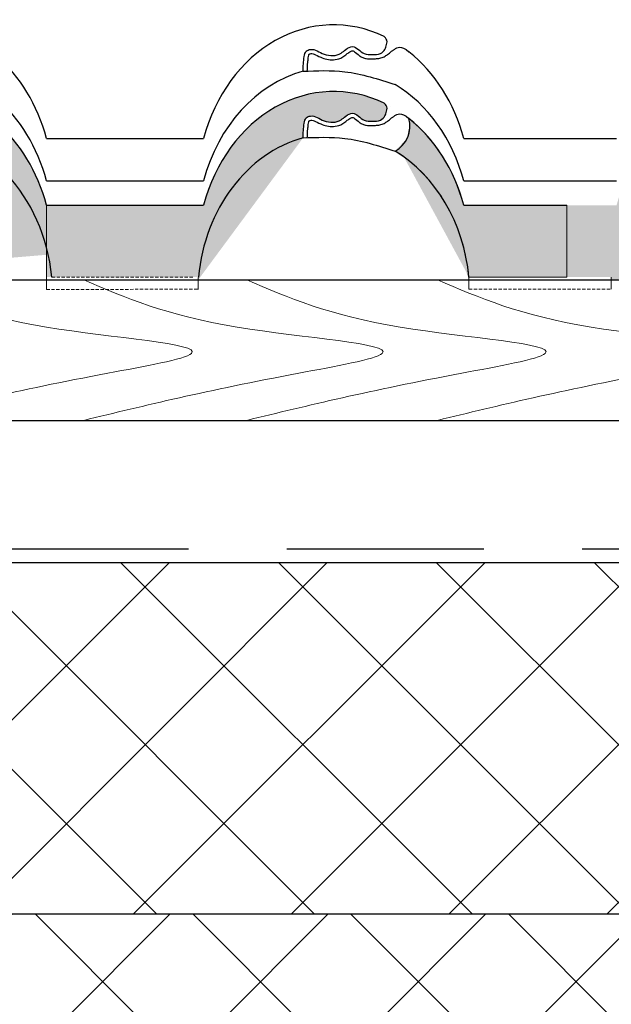
# Model space of a CAD drawing. Units: millimetres. Extents: x -118349 to 2287464, y -184995 to 377041.
# Drawn here: x -9903 to -9813, y 349072 to 349222 of the extents above; entities that cross this region are included whole.
import ezdxf
from ezdxf import colors
from ezdxf.entities.mleader import LeaderData, LeaderLine
from ezdxf.math import Vec2, Vec3

# ---------------------------------------------------------------- set-up
doc = ezdxf.new("R2010")
doc.units = ezdxf.units.MM
doc.linetypes.add('GESTRICHELTX2', pattern=[1.5, 1, -0.5])
doc.linetypes.add('HIDDEN', pattern=[0.375, 0.25, -0.125])
for name, color, linetype, lineweight in [('0.30', 7, 'Continuous', 30), ('вспомогательные линии', 161, 'Continuous', 13), ('Основные линии', 7, 'Continuous', 30), ('Стены', 14, 'Continuous', 30), ('Штрих', 151, 'Continuous', 9), ('Штриховка', 161, 'Continuous', 9)]:
    doc.layers.add(name, color=color, linetype=linetype, lineweight=lineweight)
doc.layers.add('LAYER1', color=7, linetype='Continuous')
doc.layers.add('Вспомогат. линии', color=7, linetype='Continuous', lineweight=13, true_color=0x00c7c7)
doc.styles.add('стиль1', font='times.ttf')

msp = doc.modelspace()

# ---------------------------------------------------------------- hatches: boundary and pattern name
at = {"layer": 'Штрих'}
h = msp.add_hatch(color=0, dxfattribs=at)
edge = h.paths.add_edge_path()
edge.add_ellipse((-9919.16834, 349186.72279), major_axis=(0, 24.72897), ratio=0.839884564, start_angle=287.4204449, end_angle=432.5795551)
edge.add_line((-9938.9852, 349194.12618), (-9962.29831, 349194.12618))
edge.add_ellipse((-9982.11614, 349186.72549), major_axis=(0, 24.72897), ratio=0.839895567, start_angle=287.4138757, end_angle=326.4772122)
edge.add_arc((-9974.8035, 349206.17652), 4.31789, -61.7629985, 15.6485006, ccw=False)
edge.add_ellipse((-9982.11614, 349180.29426), major_axis=(0, 24.72897), ratio=0.839895567, start_angle=276.7060756, end_angle=333.2281184, ccw=False)
edge.add_line((-9961.48848, 349183.18202), (-9939.79546, 349183.18202))
edge.add_ellipse((-9919.16834, 349180.29156), major_axis=(0, 24.72897), ratio=0.839884564, start_angle=-72.5795551, end_angle=83.2876131, ccw=False)
edge.add_line((-9899.35149, 349187.69495), (-9899.35149, 349194.12618))
h = msp.add_hatch(color=0, dxfattribs=at)
edge = h.paths.add_edge_path()
edge.add_ellipse((-9855.57132, 349180.29426), major_axis=(0, 24.72897), ratio=0.839895567, start_angle=12.9690523, end_angle=83.2939244, ccw=False)
edge.add_spline(control_points=[(-9860.23256, 349204.39243), (-9860.20415, 349205.12221), (-9860.16508, 349206.12548), (-9859.91125, 349207.48379), (-9858.57618, 349207.97638), (-9857.042, 349206.65227), (-9854.78262, 349206.68941), (-9853.72088, 349207.77791), (-9852.33661, 349208.54701), (-9851.24547, 349206.88467), (-9849.67484, 349206.92568), (-9848.80391, 349206.94068), (-9848.41497, 349207.07048)], knot_values=[0, 0, 0, 0, 0.699914437, 0.962221691, 1.183097711, 1.870808009, 2.679300695, 2.966366849, 3.307911753, 3.961509966, 4.345320664, 4.738199323, 4.738199323, 4.738199323, 4.738199323], degree=3, periodic=0)
edge.add_spline(control_points=[(-9848.41497, 349207.07048), (-9848.15311, 349207.26627), (-9847.6761, 349207.62294), (-9847.57021, 349208.35385), (-9847.29975, 349209.05186), (-9847.63467, 349209.43189), (-9847.85899, 349209.68642)], knot_values=[0, 0, 0, 0, 0.130809967, 0.238288286, 0.301071738, 0.428411126, 0.428411126, 0.428411126, 0.428411126], degree=3, periodic=0)
edge.add_ellipse((-9855.57132, 349186.72549), major_axis=(0, 24.72897), ratio=0.839895567, start_angle=338.2026499, end_angle=432.5861243)
edge.add_line((-9875.38915, 349194.12618), (-9899.35149, 349194.12618))
edge.add_line((-9899.35149, 349194.12618), (-9899.35149, 349183.18202))
edge.add_line((-9899.35149, 349183.18202), (-9876.19897, 349183.18202))
h = msp.add_hatch(color=0, dxfattribs=at)
edge = h.paths.add_edge_path()
edge.add_ellipse((-9792.62352, 349186.72279), major_axis=(0, 24.72897), ratio=0.839884564, start_angle=287.4204449, end_angle=432.5795551)
edge.add_line((-9812.44038, 349194.12618), (-9835.75348, 349194.12618))
edge.add_ellipse((-9855.57132, 349186.72549), major_axis=(0, 24.72897), ratio=0.839895567, start_angle=287.4138757, end_angle=326.4772122)
edge.add_arc((-9848.25868, 349206.17652), 4.31789, -61.7629985, 15.6485006, ccw=False)
edge.add_ellipse((-9855.57132, 349180.29426), major_axis=(0, 24.72897), ratio=0.839895567, start_angle=276.7060756, end_angle=333.2281184, ccw=False)
edge.add_line((-9834.94366, 349183.18202), (-9813.25064, 349183.18202))
edge.add_ellipse((-9792.62352, 349180.29156), major_axis=(0, 24.72897), ratio=0.839884564, start_angle=-72.5795551, end_angle=83.2876131, ccw=False)
edge.add_line((-9772.80666, 349187.69495), (-9772.80666, 349194.12618))
h = msp.add_hatch(color=0, dxfattribs=at)
edge = h.paths.add_edge_path()
edge.add_line((-9795.02381, 349204.84923), (-9795.02381, 349211.28473))
edge.add_line((-9795.02381, 349211.28473), (-9795.08427, 349211.27758))
edge.add_line((-9795.08427, 349211.27758), (-9795.89852, 349211.14239))
edge.add_line((-9795.89852, 349211.14239), (-9796.70764, 349210.96894))
edge.add_line((-9796.70764, 349210.96894), (-9797.51036, 349210.7575))
edge.add_line((-9797.51036, 349210.7575), (-9798.30542, 349210.50841))
edge.add_line((-9798.30542, 349210.50841), (-9799.09158, 349210.22204))
edge.add_line((-9799.09158, 349210.22204), (-9799.8676, 349209.89885))
edge.add_line((-9799.8676, 349209.89885), (-9800.63228, 349209.53935))
edge.add_line((-9800.63228, 349209.53935), (-9801.3844, 349209.1441))
edge.add_line((-9801.3844, 349209.1441), (-9802.1228, 349208.71372))
edge.add_line((-9802.1228, 349208.71372), (-9802.84631, 349208.24888))
edge.add_line((-9802.84631, 349208.24888), (-9803.55381, 349207.75032))
edge.add_line((-9803.55381, 349207.75032), (-9804.24418, 349207.2188))
edge.add_line((-9804.24418, 349207.2188), (-9804.91634, 349206.65518))
edge.add_line((-9804.91634, 349206.65518), (-9805.56925, 349206.06032))
edge.add_line((-9805.56925, 349206.06032), (-9806.20186, 349205.43516))
edge.add_line((-9806.20186, 349205.43516), (-9806.81321, 349204.78069))
edge.add_line((-9806.81321, 349204.78069), (-9807.40232, 349204.09792))
edge.add_line((-9807.40232, 349204.09792), (-9807.96827, 349203.38792))
edge.add_line((-9807.96827, 349203.38792), (-9808.51018, 349202.65182))
edge.add_line((-9808.51018, 349202.65182), (-9809.0272, 349201.89075))
edge.add_line((-9809.0272, 349201.89075), (-9809.51852, 349201.10592))
edge.add_line((-9809.51852, 349201.10592), (-9809.98336, 349200.29856))
edge.add_line((-9809.98336, 349200.29856), (-9810.42101, 349199.46992))
edge.add_line((-9810.42101, 349199.46992), (-9810.83077, 349198.62131))
edge.add_line((-9810.83077, 349198.62131), (-9811.212, 349197.75405))
edge.add_line((-9811.212, 349197.75405), (-9811.5641, 349196.86952))
edge.add_line((-9811.5641, 349196.86952), (-9811.88653, 349195.96908))
edge.add_line((-9811.88653, 349195.96908), (-9812.17878, 349195.05416))
edge.add_line((-9812.17878, 349195.05416), (-9812.44038, 349194.12618))
edge.add_line((-9812.44038, 349194.12618), (-9835.75348, 349194.12618))
edge.add_line((-9835.75348, 349194.12618), (-9835.82082, 349194.37711))
edge.add_line((-9835.82082, 349194.37711), (-9835.8904, 349194.62718))
edge.add_line((-9835.8904, 349194.62718), (-9835.96222, 349194.87635))
edge.add_line((-9835.96222, 349194.87635), (-9836.03626, 349195.1246))
edge.add_line((-9836.03626, 349195.1246), (-9836.11251, 349195.37189))
edge.add_line((-9836.11251, 349195.37189), (-9836.19098, 349195.6182))
edge.add_line((-9836.19098, 349195.6182), (-9836.27164, 349195.86351))
edge.add_line((-9836.27164, 349195.86351), (-9836.3545, 349196.10777))
edge.add_line((-9836.3545, 349196.10777), (-9836.43953, 349196.35097))
edge.add_line((-9836.43953, 349196.35097), (-9836.52674, 349196.59308))
edge.add_line((-9836.52674, 349196.59308), (-9836.61611, 349196.83407))
edge.add_line((-9836.61611, 349196.83407), (-9836.70762, 349197.07391))
edge.add_line((-9836.70762, 349197.07391), (-9836.80128, 349197.31258))
edge.add_line((-9836.80128, 349197.31258), (-9836.89707, 349197.55005))
edge.add_line((-9836.89707, 349197.55005), (-9836.99498, 349197.78628))
edge.add_line((-9836.99498, 349197.78628), (-9837.095, 349198.02126))
edge.add_line((-9837.095, 349198.02126), (-9837.19711, 349198.25497))
edge.add_line((-9837.19711, 349198.25497), (-9837.30131, 349198.48736))
edge.add_line((-9837.30131, 349198.48736), (-9837.40758, 349198.71841))
edge.add_line((-9837.40758, 349198.71841), (-9837.51591, 349198.94811))
edge.add_line((-9837.51591, 349198.94811), (-9837.62629, 349199.17642))
edge.add_line((-9837.62629, 349199.17642), (-9837.73871, 349199.40332))
edge.add_line((-9837.73871, 349199.40332), (-9837.85315, 349199.62877))
edge.add_line((-9837.85315, 349199.62877), (-9837.96961, 349199.85277))
edge.add_line((-9837.96961, 349199.85277), (-9838.08806, 349200.07527))
edge.add_line((-9838.08806, 349200.07527), (-9838.20849, 349200.29626))
edge.add_line((-9838.20849, 349200.29626), (-9838.3309, 349200.51571))
edge.add_line((-9838.3309, 349200.51571), (-9838.45526, 349200.73359))
edge.add_line((-9838.45526, 349200.73359), (-9838.58156, 349200.94988))
edge.add_line((-9838.58156, 349200.94988), (-9838.70979, 349201.16456))
edge.add_line((-9838.70979, 349201.16456), (-9838.83994, 349201.3776))
edge.add_line((-9838.83994, 349201.3776), (-9838.97198, 349201.58898))
edge.add_line((-9838.97198, 349201.58898), (-9839.10591, 349201.79867))
edge.add_line((-9839.10591, 349201.79867), (-9839.2417, 349202.00665))
edge.add_line((-9839.2417, 349202.00665), (-9839.37935, 349202.2129))
edge.add_line((-9839.37935, 349202.2129), (-9839.51884, 349202.41739))
edge.add_line((-9839.51884, 349202.41739), (-9839.66015, 349202.6201))
edge.add_line((-9839.66015, 349202.6201), (-9839.80326, 349202.821))
edge.add_line((-9839.80326, 349202.821), (-9839.94817, 349203.02008))
edge.add_line((-9839.94817, 349203.02008), (-9840.09484, 349203.21731))
edge.add_line((-9840.09484, 349203.21731), (-9840.24327, 349203.41267))
edge.add_line((-9840.24327, 349203.41267), (-9840.39345, 349203.60613))
edge.add_line((-9840.39345, 349203.60613), (-9840.54534, 349203.79768))
edge.add_line((-9840.54534, 349203.79768), (-9840.69894, 349203.98729))
edge.add_line((-9840.69894, 349203.98729), (-9840.85423, 349204.17494))
edge.add_line((-9840.85423, 349204.17494), (-9841.01119, 349204.36061))
edge.add_line((-9841.01119, 349204.36061), (-9841.1698, 349204.54428))
edge.add_line((-9841.1698, 349204.54428), (-9841.33004, 349204.72593))
edge.add_line((-9841.33004, 349204.72593), (-9841.4919, 349204.90554))
edge.add_line((-9841.4919, 349204.90554), (-9841.65536, 349205.08308))
edge.add_line((-9841.65536, 349205.08308), (-9841.8204, 349205.25854))
edge.add_line((-9841.8204, 349205.25854), (-9841.98699, 349205.43189))
edge.add_line((-9841.98699, 349205.43189), (-9842.15513, 349205.60313))
edge.add_line((-9842.15513, 349205.60313), (-9842.3248, 349205.77222))
edge.add_line((-9842.3248, 349205.77222), (-9842.49596, 349205.93915))
edge.add_line((-9842.49596, 349205.93915), (-9842.66861, 349206.1039))
edge.add_line((-9842.66861, 349206.1039), (-9842.84272, 349206.26645))
edge.add_line((-9842.84272, 349206.26645), (-9843.01828, 349206.42678))
edge.add_line((-9843.01828, 349206.42678), (-9843.19526, 349206.58487))
edge.add_line((-9843.19526, 349206.58487), (-9843.37365, 349206.74072))
edge.add_line((-9843.37365, 349206.74072), (-9843.55342, 349206.89429))
edge.add_line((-9843.55342, 349206.89429), (-9843.73456, 349207.04557))
edge.add_line((-9843.73456, 349207.04557), (-9843.91703, 349207.19455))
edge.add_line((-9843.91703, 349207.19455), (-9844.10083, 349207.3412))
edge.add_arc((-9848.25868, 349206.17652), 4.31789, -61.7629985, 15.6485006, ccw=False)
edge.add_line((-9846.2158, 349202.37246), (-9845.9311, 349202.19815))
edge.add_line((-9845.9311, 349202.19815), (-9845.64868, 349202.01864))
edge.add_line((-9845.64868, 349202.01864), (-9845.36862, 349201.83396))
edge.add_line((-9845.36862, 349201.83396), (-9845.09099, 349201.64417))
edge.add_line((-9845.09099, 349201.64417), (-9844.81585, 349201.4493))
edge.add_line((-9844.81585, 349201.4493), (-9844.54326, 349201.24941))
edge.add_line((-9844.54326, 349201.24941), (-9844.27329, 349201.04454))
edge.add_line((-9844.27329, 349201.04454), (-9844.00601, 349200.83473))
edge.add_line((-9844.00601, 349200.83473), (-9843.74147, 349200.62005))
edge.add_line((-9843.74147, 349200.62005), (-9843.47975, 349200.40054))
edge.add_line((-9843.47975, 349200.40054), (-9843.2209, 349200.17625))
edge.add_line((-9843.2209, 349200.17625), (-9842.96498, 349199.94724))
edge.add_line((-9842.96498, 349199.94724), (-9842.71206, 349199.71356))
edge.add_line((-9842.71206, 349199.71356), (-9842.46219, 349199.47527))
edge.add_line((-9842.46219, 349199.47527), (-9842.21544, 349199.23242))
edge.add_line((-9842.21544, 349199.23242), (-9841.97186, 349198.98507))
edge.add_line((-9841.97186, 349198.98507), (-9841.73151, 349198.73327))
edge.add_line((-9841.73151, 349198.73327), (-9841.49445, 349198.4771))
edge.add_line((-9841.49445, 349198.4771), (-9841.26073, 349198.21661))
edge.add_line((-9841.26073, 349198.21661), (-9841.03041, 349197.95186))
edge.add_line((-9841.03041, 349197.95186), (-9840.80355, 349197.68291))
edge.add_line((-9840.80355, 349197.68291), (-9840.5802, 349197.40984))
edge.add_line((-9840.5802, 349197.40984), (-9840.36041, 349197.13269))
edge.add_line((-9840.36041, 349197.13269), (-9840.14423, 349196.85155))
edge.add_line((-9840.14423, 349196.85155), (-9839.93172, 349196.56647))
edge.add_line((-9839.93172, 349196.56647), (-9839.72292, 349196.27753))
edge.add_line((-9839.72292, 349196.27753), (-9839.51789, 349195.98479))
edge.add_line((-9839.51789, 349195.98479), (-9839.31668, 349195.68832))
edge.add_line((-9839.31668, 349195.68832), (-9839.11932, 349195.38819))
edge.add_line((-9839.11932, 349195.38819), (-9838.92587, 349195.08448))
edge.add_line((-9838.92587, 349195.08448), (-9838.73638, 349194.77725))
edge.add_line((-9838.73638, 349194.77725), (-9838.55089, 349194.46658))
edge.add_line((-9838.55089, 349194.46658), (-9838.36944, 349194.15255))
edge.add_line((-9838.36944, 349194.15255), (-9838.19208, 349193.83522))
edge.add_line((-9838.19208, 349193.83522), (-9838.01885, 349193.51468))
edge.add_line((-9838.01885, 349193.51468), (-9837.84979, 349193.19099))
edge.add_line((-9837.84979, 349193.19099), (-9837.68494, 349192.86424))
edge.add_line((-9837.68494, 349192.86424), (-9837.52434, 349192.53451))
edge.add_line((-9837.52434, 349192.53451), (-9837.36802, 349192.20186))
edge.add_line((-9837.36802, 349192.20186), (-9837.21603, 349191.86639))
edge.add_line((-9837.21603, 349191.86639), (-9837.06841, 349191.52817))
edge.add_line((-9837.06841, 349191.52817), (-9836.92517, 349191.18727))
edge.add_line((-9836.92517, 349191.18727), (-9836.78637, 349190.8438))
edge.add_line((-9836.78637, 349190.8438), (-9836.65203, 349190.49781))
edge.add_line((-9836.65203, 349190.49781), (-9836.52219, 349190.1494))
edge.add_line((-9836.52219, 349190.1494), (-9836.39687, 349189.79865))
edge.add_line((-9836.39687, 349189.79865), (-9836.27611, 349189.44564))
edge.add_line((-9836.27611, 349189.44564), (-9836.15993, 349189.09045))
edge.add_line((-9836.15993, 349189.09045), (-9836.04836, 349188.73318))
edge.add_line((-9836.04836, 349188.73318), (-9835.94144, 349188.3739))
edge.add_line((-9835.94144, 349188.3739), (-9835.83917, 349188.0127))
edge.add_line((-9835.83917, 349188.0127), (-9835.7416, 349187.64967))
edge.add_line((-9835.7416, 349187.64967), (-9835.64873, 349187.28489))
edge.add_line((-9835.64873, 349187.28489), (-9835.5606, 349186.91845))
edge.add_line((-9835.5606, 349186.91845), (-9835.47722, 349186.55043))
edge.add_line((-9835.47722, 349186.55043), (-9835.39862, 349186.18093))
edge.add_line((-9835.39862, 349186.18093), (-9835.32481, 349185.81003))
edge.add_line((-9835.32481, 349185.81003), (-9835.25581, 349185.43782))
edge.add_line((-9835.25581, 349185.43782), (-9835.19164, 349185.06439))
edge.add_line((-9835.19164, 349185.06439), (-9835.13231, 349184.68983))
edge.add_line((-9835.13231, 349184.68983), (-9835.07783, 349184.31422))
edge.add_line((-9835.07783, 349184.31422), (-9835.02822, 349183.93765))
edge.add_line((-9835.02822, 349183.93765), (-9834.9835, 349183.56022))
edge.add_line((-9834.9835, 349183.56022), (-9834.94366, 349183.18202))
edge.add_line((-9834.94366, 349183.18202), (-9813.25064, 349183.18202))
edge.add_line((-9813.25064, 349183.18202), (-9813.12885, 349184.22302))
edge.add_line((-9813.12885, 349184.22302), (-9812.97002, 349185.25692))
edge.add_line((-9812.97002, 349185.25692), (-9812.77443, 349186.28185))
edge.add_line((-9812.77443, 349186.28185), (-9812.54243, 349187.29596))
edge.add_line((-9812.54243, 349187.29596), (-9812.27446, 349188.29742))
edge.add_line((-9812.27446, 349188.29742), (-9811.97098, 349189.28441))
edge.add_line((-9811.97098, 349189.28441), (-9811.63256, 349190.25516))
edge.add_line((-9811.63256, 349190.25516), (-9811.25979, 349191.20791))
edge.add_line((-9811.25979, 349191.20791), (-9810.85336, 349192.14094))
edge.add_line((-9810.85336, 349192.14094), (-9810.41399, 349193.05256))
edge.add_line((-9810.41399, 349193.05256), (-9809.94249, 349193.94113))
edge.add_line((-9809.94249, 349193.94113), (-9809.4397, 349194.80504))
edge.add_line((-9809.4397, 349194.80504), (-9808.90653, 349195.64274))
edge.add_line((-9808.90653, 349195.64274), (-9808.34395, 349196.4527))
edge.add_line((-9808.34395, 349196.4527), (-9807.75296, 349197.23347))
edge.add_line((-9807.75296, 349197.23347), (-9807.13465, 349197.98363))
edge.add_line((-9807.13465, 349197.98363), (-9806.49012, 349198.70183))
edge.add_line((-9806.49012, 349198.70183), (-9805.82054, 349199.38677))
edge.add_line((-9805.82054, 349199.38677), (-9805.12712, 349200.03721))
edge.add_line((-9805.12712, 349200.03721), (-9804.41111, 349200.65199))
edge.add_line((-9804.41111, 349200.65199), (-9803.67381, 349201.22998))
edge.add_line((-9803.67381, 349201.22998), (-9802.91655, 349201.77015))
edge.add_line((-9802.91655, 349201.77015), (-9802.14069, 349202.27152))
edge.add_line((-9802.14069, 349202.27152), (-9801.34764, 349202.73318))
edge.add_line((-9801.34764, 349202.73318), (-9800.53883, 349203.1543))
edge.add_line((-9800.53883, 349203.1543), (-9799.71572, 349203.53412))
edge.add_line((-9799.71572, 349203.53412), (-9798.8798, 349203.87195))
edge.add_line((-9798.8798, 349203.87195), (-9798.03257, 349204.16718))
edge.add_line((-9798.03257, 349204.16718), (-9797.17558, 349204.41929))
edge.add_line((-9797.17558, 349204.41929), (-9796.31036, 349204.6278))
edge.add_line((-9796.31036, 349204.6278), (-9795.43848, 349204.79235))
edge.add_line((-9795.43848, 349204.79235), (-9795.02381, 349204.84923))
h = msp.add_hatch(color=0, dxfattribs=at)
edge = h.paths.add_edge_path()
edge.add_line((-9835.75348, 349194.12618), (-9837.17521, 349198.20536))
edge.add_line((-9837.17521, 349198.20536), (-9838.06055, 349200.02406))
edge.add_line((-9838.06055, 349200.02406), (-9838.86187, 349201.41305))
edge.add_line((-9838.86187, 349201.41305), (-9839.68418, 349202.65414))
edge.add_line((-9839.68418, 349202.65414), (-9840.85472, 349204.17553))
edge.add_line((-9840.85472, 349204.17553), (-9841.6629, 349205.09118))
edge.add_line((-9841.6629, 349205.09118), (-9842.5306, 349205.97249))
edge.add_line((-9842.5306, 349205.97249), (-9843.44461, 349206.80175))
edge.add_line((-9843.44461, 349206.80175), (-9844.10083, 349207.3412))
edge.add_arc((-9848.25868, 349206.17652), 4.31789, -61.7629985, 15.6485005, ccw=False)
edge.add_ellipse((-9855.57132, 349180.29426), major_axis=(0, 24.72897), ratio=0.839895567, start_angle=328.9294173, end_angle=333.2281184, ccw=False)
edge.add_ellipse((-9855.57132, 349180.29426), major_axis=(0, 24.72897), ratio=0.839895567, start_angle=324.4911989, end_angle=328.9294173, ccw=False)
edge.add_ellipse((-9855.57132, 349180.29426), major_axis=(0, 24.72897), ratio=0.839895567, start_angle=321.8134304, end_angle=324.4911989, ccw=False)
edge.add_ellipse((-9855.57132, 349180.29426), major_axis=(0, 24.72897), ratio=0.839895567, start_angle=318.6876149, end_angle=321.8134304, ccw=False)
edge.add_ellipse((-9855.57132, 349180.29426), major_axis=(0, 24.72897), ratio=0.839895567, start_angle=315.9382335, end_angle=318.6876149, ccw=False)
edge.add_ellipse((-9855.57132, 349180.29426), major_axis=(0, 24.72897), ratio=0.839895567, start_angle=312.6147749, end_angle=315.9382335, ccw=False)
edge.add_ellipse((-9855.57132, 349180.29426), major_axis=(0, 24.72897), ratio=0.839895567, start_angle=307.7429668, end_angle=312.6147749, ccw=False)
edge.add_ellipse((-9855.57132, 349180.29426), major_axis=(0, 24.72897), ratio=0.839895567, start_angle=303.9772671, end_angle=307.7429668, ccw=False)
edge.add_ellipse((-9855.57132, 349180.29426), major_axis=(0, 24.72897), ratio=0.839895567, start_angle=298.6166713, end_angle=303.9772671, ccw=False)
edge.add_ellipse((-9855.57132, 349180.29426), major_axis=(0, 24.72897), ratio=0.839895567, start_angle=292.8581603, end_angle=298.6166713, ccw=False)
edge.add_ellipse((-9855.57132, 349180.29426), major_axis=(0, 24.72897), ratio=0.839895567, start_angle=285.1362465, end_angle=292.8581603, ccw=False)
edge.add_ellipse((-9855.57132, 349180.29426), major_axis=(0, 24.72897), ratio=0.839895567, start_angle=279.3507257, end_angle=285.1362465, ccw=False)
edge.add_ellipse((-9855.57132, 349180.29426), major_axis=(0, 24.72897), ratio=0.839895567, start_angle=276.7060756, end_angle=279.3507257, ccw=False)
edge.add_line((-9834.94366, 349183.18202), (-9820.03502, 349183.14972))
edge.add_line((-9820.03502, 349183.14972), (-9820.03502, 349194.12618))
edge.add_line((-9820.03502, 349194.12618), (-9835.75348, 349194.12618))
at = {"layer": 'Штриховка', "linetype": 'Continuous', "lineweight": 9, "ltscale": 200, "true_color": 0xa8a800}
h = msp.add_hatch(dxfattribs=at)
h.set_pattern_fill('ANSI37', color=54, scale=5.357143, style=0)
h.set_pattern_definition([(45, (-124454.763, 351252.75), (-12.0271287, 12.0271287), []), (135, (-124454.763, 351252.75), (-12.0271287, -12.0271287), [])])
h.paths.add_polyline_path([(-10126.40815, 349103.99122), (-10125.15944, 349121.08247), (-10138.37116, 349121.08247), (-10138.37116, 349139.7055), (-10032.37271, 349139.7055), (-10032.37271, 349086.13408), (-10141.31823, 349086.13408), (-10142.56694, 349103.99122)])
h.paths.add_polyline_path([(-10138.43141, 349121.84836), (-10125.24447, 349122.54245), (-10125.24447, 349104.68531), (-10141.94259, 349103.99122), (-10141.94259, 349086.13408), (-10267.7145, 349086.13408), (-10267.7145, 349139.7055), (-10138.43141, 349139.7055)])
h.paths.add_polyline_path([(-9822.04213, 349086.13408), (-9822.04213, 349139.7055), (-10032.37271, 349139.7055), (-10032.37271, 349086.13408)])
h.paths.add_polyline_path([(-9822.04213, 349139.7055), (-9822.04213, 349086.13408), (-9721.70721, 349086.13408), (-9721.70721, 349103.99122), (-9703.85007, 349103.99122), (-9703.85007, 349121.84836), (-9721.70721, 349121.84836), (-9721.70721, 349139.7055), (-9741.87683, 349139.7055)])
h.paths.add_polyline_path([(-9718.13578, 349139.7055), (-9718.13578, 349125.41979), (-9700.27864, 349125.41979), (-9700.27864, 349100.41979), (-9718.13578, 349100.41979), (-9718.13578, 349086.13408), (-9611.71154, 349086.13408), (-9611.71154, 349139.7055)])
h.paths.add_polyline_path([(-9376.36975, 349086.13408), (-9511.10337, 349086.13408), (-9511.0271, 349103.99122), (-9493.01741, 349103.99122), (-9493.09368, 349121.77733), (-9510.95083, 349121.81285), (-9510.95083, 349139.74102), (-9376.36975, 349139.7055), (-9376.36975, 349119.30449), (-9354.15313, 349112.38168), (-9395.70282, 349109.86986), (-9376.36975, 349103.78905)])
h.paths.add_polyline_path([(-9611.71154, 349139.7055), (-9510.95083, 349139.7055), (-9510.95083, 349121.84836), (-9493.09368, 349121.84836), (-9493.09368, 349103.99122), (-9510.95083, 349103.99122), (-9510.95083, 349086.13408), (-9611.71154, 349086.13408)])
h.paths.add_polyline_path([(-9721.70721, 349086.13408), (-9721.70721, 349103.99122), (-9703.85007, 349103.99122), (-9703.85007, 349121.84836), (-9721.70721, 349121.84836), (-9721.70721, 349139.7055), (-9721.28141, 349139.7055), (-9718.22641, 349139.7055), (-9718.13578, 349139.7055), (-9718.13578, 349125.41979), (-9700.27864, 349125.41979), (-9700.27864, 349100.41979), (-9718.13578, 349100.41979), (-9718.13578, 349086.13408)])
at = {"layer": 'Штриховка', "lineweight": -3, "ltscale": 10, "true_color": 0xa8a800}
h = msp.add_hatch(dxfattribs=at)
h.set_pattern_fill('ANSI37', color=54, scale=5.357143, style=0)
h.set_pattern_definition([(45, (1631.198, 3007.212), (-12.0271287, 12.0271287), []), (135, (1631.198, 3007.212), (-12.0271287, -12.0271287), [])])
h.paths.add_polyline_path([(-9540.94911, 349086.13408), (-9952.20742, 349086.13408), (-10060.59555, 349086.13408), (-10017.04993, 349009.53288), (-9540.94911, 349009.53288)])
h.paths.add_polyline_path([(-10060.59555, 349086.13408), (-10103.13514, 349086.13408), (-10103.13514, 349009.53288), (-10017.04993, 349009.53288)])
h.paths.add_polyline_path([(-10171.94087, 349086.13408), (-10267.7145, 349086.13408), (-10267.7145, 349080.87765), (-10245.49788, 349073.95484), (-10287.04757, 349071.44302), (-10267.7145, 349065.36221), (-10267.7145, 349009.53288), (-10171.94087, 349009.53288)])
h.paths.add_polyline_path([(-9376.36975, 349086.13408), (-9472.14338, 349086.13408), (-9472.14338, 349009.53288), (-9376.36975, 349009.53288)])

# ---------------------------------------------------------------- linework, layer by layer
at = {"layer": '0.30', "color": 5, "linetype": 'GESTRICHELTX2', "lineweight": 30, "ltscale": 30}
msp.add_line((-10267.7033, 349141.74616), (-9376.36975, 349141.74616), dxfattribs=at)
at = {"layer": 'LAYER1', "color": 0}
for p, q in [((-9899.35149, 349204.27989), (-9875.38915, 349204.27989)), ((-9895.24621, 349204.27989), (-9879.49403, 349204.27989)), ((-9835.75348, 349204.27989), (-9820.03502, 349204.27989)), ((-9835.75348, 349204.27989), (-9812.44038, 349204.27989)), ((-9831.64821, 349204.27989), (-9820.03502, 349204.27989)), ((-9831.64821, 349204.27989), (-9816.54624, 349204.27989)), ((-9899.35149, 349197.84866), (-9875.38915, 349197.84866)), ((-9835.75348, 349197.84866), (-9820.03502, 349197.84866)), ((-9835.75348, 349197.84866), (-9812.44038, 349197.84866)), ((-9899.35149, 349194.12618), (-9875.38915, 349194.12618)), ((-9895.24621, 349194.12618), (-9879.49403, 349194.12618)), ((-9835.75348, 349194.12618), (-9820.03502, 349194.12618)), ((-9831.64821, 349194.12618), (-9820.03502, 349194.12618))]:
    msp.add_line(p, q, dxfattribs=at)
msp.add_arc((-9848.25868, 349206.17652), 4.31789, 298.2370015, 15.6485005, dxfattribs=at)
for centre, ratio, start_param, end_param in [((-9919.16834, 349196.8765), 0.839884564, -1.266752206, 1.266752206), ((-9855.57132, 349196.87921), 0.839895567, -0.380435527, 1.266866861), ((-9855.57132, 349196.87921), 0.839895567, -1.266866861, -0.585083022), ((-9919.16834, 349190.44527), 0.839884564, -1.266752206, 1.266752206), ((-9855.57132, 349190.44798), 0.839895567, 0.226352663, 1.266866861), ((-9855.57132, 349190.44798), 0.839895567, -1.266866861, -0.467257481), ((-9919.16834, 349186.72279), 0.839884564, -1.266752206, 1.266752206), ((-9855.57132, 349186.72549), 0.839895567, -0.380435527, 1.266866861), ((-9855.57132, 349186.72549), 0.839895567, -1.266866861, -0.585083022), ((-9919.16834, 349180.29156), 0.839884564, -1.453643075, 1.453643075), ((-9855.57132, 349180.29426), 0.839895567, 0.226352663, 1.453753227), ((-9855.57132, 349180.29426), 0.839895567, -1.453753227, -0.467257481)]:
    msp.add_ellipse(centre, major_axis=(0, 24.72897), ratio=ratio, start_param=start_param, end_param=end_param, dxfattribs=at)
for points, knots in [([(-9848.41497, 349217.22419), (-9848.15311, 349217.41999), (-9847.6761, 349217.77666), (-9847.57021, 349218.50756), (-9847.29975, 349219.20557), (-9847.63467, 349219.5856), (-9847.85899, 349219.84013)], [0, 0, 0, 0, 0.1308099671, 0.2382882855, 0.3010717383, 0.4284111256, 0.4284111256, 0.4284111256, 0.4284111256]), ([(-9860.23256, 349214.54615), (-9860.20415, 349215.27592), (-9860.16508, 349216.27919), (-9859.91125, 349217.63751), (-9858.57618, 349218.13009), (-9857.042, 349216.80599), (-9854.78262, 349216.84312), (-9853.72088, 349217.93163), (-9852.33661, 349218.70073), (-9851.24547, 349217.03838), (-9849.67484, 349217.0794), (-9848.80391, 349217.0944), (-9848.41497, 349217.22419)], [0, 0, 0, 0, 0.699914437, 0.962221691, 1.183097711, 1.870808009, 2.679300695, 2.966366849, 3.307911753, 3.961509966, 4.345320664, 4.738199323, 4.738199323, 4.738199323, 4.738199323]), ([(-9859.59019, 349214.52114), (-9859.57175, 349214.99488), (-9859.55351, 349215.45759), (-9859.49413, 349216.1373), (-9859.4711, 349216.34973), (-9859.41935, 349216.72582), (-9859.39446, 349216.88812), (-9859.34345, 349217.07553), (-9859.31822, 349217.121), (-9859.3024, 349217.14213), (-9859.30197, 349217.14349), (-9859.25548, 349217.17261), (-9859.21617, 349217.19114), (-9859.07868, 349217.233), (-9858.97708, 349217.24278), (-9858.77608, 349217.224), (-9858.66442, 349217.19574), (-9858.27056, 349217.04614), (-9857.94431, 349216.85214), (-9857.26003, 349216.53802), (-9856.93219, 349216.42515), (-9856.27874, 349216.29446), (-9855.94463, 349216.26856), (-9855.23077, 349216.30709), (-9854.85117, 349216.38602), (-9854.26296, 349216.63737), (-9854.03443, 349216.77992), (-9853.67041, 349217.06498), (-9853.52414, 349217.20096), (-9853.21729, 349217.44732), (-9853.03834, 349217.56025), (-9852.82014, 349217.64753), (-9852.75824, 349217.65837), (-9852.69839, 349217.65996), (-9852.67432, 349217.65652), (-9852.56229, 349217.61027), (-9852.48406, 349217.5657), (-9852.19483, 349217.3595), (-9851.94752, 349217.12564), (-9851.49129, 349216.80285), (-9851.3294, 349216.70269), (-9850.9595, 349216.54592), (-9850.77413, 349216.49905), (-9850.32219, 349216.42771), (-9850.0665, 349216.4276), (-9849.62314, 349216.43469), (-9849.42621, 349216.43777), (-9848.99001, 349216.46018), (-9848.76101, 349216.48074), (-9848.3142, 349216.5744), (-9848.09115, 349216.64594), (-9847.68172, 349216.85387), (-9847.50926, 349216.97669), (-9847.15811, 349217.24717), (-9846.98766, 349217.39426), (-9846.68499, 349217.61612), (-9846.60713, 349217.65104), (-9846.39481, 349217.8338), (-9846.27191, 349217.89877), (-9846.00817, 349218.06132), (-9845.34298, 349218.60425), (-9844.10083, 349217.49492)], [0, 0, 0, 0, 0.454361745, 0.454361745, 0.659163599, 0.659163599, 0.811813182, 0.811813182, 0.935774424, 0.935774424, 1.023308129, 1.023308129, 1.110841833, 1.110841833, 1.279307809, 1.279307809, 1.447773785, 1.447773785, 1.793068425, 1.793068425, 2.038444629, 2.038444629, 2.283820834, 2.283820834, 2.567362943, 2.567362943, 2.753334083, 2.753334083, 2.939305222, 2.939305222, 3.164883511, 3.164883511, 3.295001727, 3.295001727, 3.425119943, 3.425119943, 3.555238159, 3.555238159, 3.836059834, 3.836059834, 3.965581287, 3.965581287, 4.095102741, 4.095102741, 4.296201353, 4.296201353, 4.477461516, 4.477461516, 4.65872168, 4.65872168, 4.820605283, 4.820605283, 4.982488887, 4.982488887, 5.189634644, 5.189634644, 5.396780402, 5.396780402, 5.603926159, 5.603926159, 5.759503974, 5.759503974, 5.759503974, 5.759503974]), ([(-9860.23256, 349214.54615), (-9858.10503, 349214.62985), (-9853.32011, 349214.81811), (-9848.7525, 349213.34454), (-9846.2158, 349212.52618)], [0, 0, 0, 0, 0.88761686, 1.996285846, 1.996285846, 1.996285846, 1.996285846]), ([(-9848.41497, 349207.07048), (-9848.15311, 349207.26627), (-9847.6761, 349207.62294), (-9847.57021, 349208.35385), (-9847.29975, 349209.05186), (-9847.63467, 349209.43189), (-9847.85899, 349209.68642)], [0, 0, 0, 0, 0.1308099671, 0.2382882855, 0.3010717383, 0.4284111256, 0.4284111256, 0.4284111256, 0.4284111256]), ([(-9860.23256, 349204.39243), (-9860.20415, 349205.12221), (-9860.16508, 349206.12548), (-9859.91125, 349207.48379), (-9858.57618, 349207.97638), (-9857.042, 349206.65227), (-9854.78262, 349206.68941), (-9853.72088, 349207.77791), (-9852.33661, 349208.54701), (-9851.24547, 349206.88467), (-9849.67484, 349206.92568), (-9848.80391, 349206.94068), (-9848.41497, 349207.07048)], [0, 0, 0, 0, 0.699914437, 0.962221691, 1.183097711, 1.870808009, 2.679300695, 2.966366849, 3.307911753, 3.961509966, 4.345320664, 4.738199323, 4.738199323, 4.738199323, 4.738199323]), ([(-9859.59019, 349204.36742), (-9859.57175, 349204.84117), (-9859.55351, 349205.30388), (-9859.49413, 349205.98359), (-9859.4711, 349206.19602), (-9859.41935, 349206.57211), (-9859.39446, 349206.73441), (-9859.34345, 349206.92182), (-9859.31822, 349206.96728), (-9859.3024, 349206.98842), (-9859.30197, 349206.98978), (-9859.25548, 349207.0189), (-9859.21617, 349207.03743), (-9859.07868, 349207.07929), (-9858.97708, 349207.08906), (-9858.77608, 349207.07029), (-9858.66442, 349207.04203), (-9858.27056, 349206.89242), (-9857.94431, 349206.69842), (-9857.26003, 349206.38431), (-9856.93219, 349206.27143), (-9856.27874, 349206.14074), (-9855.94463, 349206.11485), (-9855.23077, 349206.15337), (-9854.85117, 349206.23231), (-9854.26296, 349206.48365), (-9854.03443, 349206.62621), (-9853.67041, 349206.91126), (-9853.52414, 349207.04725), (-9853.21729, 349207.29361), (-9853.03834, 349207.40653), (-9852.82014, 349207.49382), (-9852.75824, 349207.50465), (-9852.69839, 349207.50625), (-9852.67432, 349207.50281), (-9852.56229, 349207.45655), (-9852.48406, 349207.41199), (-9852.19483, 349207.20578), (-9851.94752, 349206.97193), (-9851.49129, 349206.64913), (-9851.3294, 349206.54898), (-9850.9595, 349206.39221), (-9850.77413, 349206.34534), (-9850.32219, 349206.27399), (-9850.0665, 349206.27388), (-9849.62314, 349206.28098), (-9849.42621, 349206.28405), (-9848.99001, 349206.30647), (-9848.76101, 349206.32703), (-9848.3142, 349206.42069), (-9848.09115, 349206.49222), (-9847.68172, 349206.70016), (-9847.50926, 349206.82298), (-9847.15811, 349207.09346), (-9846.98766, 349207.24055), (-9846.68499, 349207.4624), (-9846.60713, 349207.49733), (-9846.39481, 349207.68008), (-9846.27191, 349207.74506), (-9846.00817, 349207.9076), (-9845.34298, 349208.45054), (-9844.10083, 349207.3412)], [0, 0, 0, 0, 0.454361745, 0.454361745, 0.659163599, 0.659163599, 0.811813182, 0.811813182, 0.935774424, 0.935774424, 1.023308129, 1.023308129, 1.110841833, 1.110841833, 1.279307809, 1.279307809, 1.447773785, 1.447773785, 1.793068425, 1.793068425, 2.038444629, 2.038444629, 2.283820834, 2.283820834, 2.567362943, 2.567362943, 2.753334083, 2.753334083, 2.939305222, 2.939305222, 3.164883511, 3.164883511, 3.295001727, 3.295001727, 3.425119943, 3.425119943, 3.555238159, 3.555238159, 3.836059834, 3.836059834, 3.965581287, 3.965581287, 4.095102741, 4.095102741, 4.296201353, 4.296201353, 4.477461516, 4.477461516, 4.65872168, 4.65872168, 4.820605283, 4.820605283, 4.982488887, 4.982488887, 5.189634644, 5.189634644, 5.396780402, 5.396780402, 5.603926159, 5.603926159, 5.759503974, 5.759503974, 5.759503974, 5.759503974]), ([(-9860.23256, 349204.39243), (-9858.10503, 349204.47614), (-9853.32011, 349204.66439), (-9848.7525, 349203.19083), (-9846.2158, 349202.37246)], [0, 0, 0, 0, 0.88761686, 1.996285846, 1.996285846, 1.996285846, 1.996285846])]:
    msp.add_open_spline(points, degree=3, knots=knots, dxfattribs=at)
at = {"layer": 'Вспомогат. линии', "color": 0, "linetype": 'HIDDEN', "ltscale": 2}
for p, q in [((-9898.54123, 349183.18202), (-9876.84821, 349183.18202)), ((-9834.94366, 349183.18202), (-9820.03502, 349183.14972)), ((-9899.35149, 349181.29022), (-9876.20504, 349181.3213)), ((-9834.94366, 349181.3213), (-9813.25064, 349181.3213))]:
    msp.add_line(p, q, dxfattribs=at)
at = {"layer": 'вспомогательные линии', "color": 0}
for p, q in [((-9899.35149, 349183.15093), (-9899.35149, 349181.29022)), ((-9876.20504, 349183.11988), (-9876.20504, 349181.25917)), ((-9834.94366, 349183.18202), (-9834.94366, 349181.3213)), ((-9813.25064, 349183.18202), (-9813.25064, 349181.3213))]:
    msp.add_line(p, q, dxfattribs=at)
at = {"layer": 'Основные линии', "color": 0}
for p, q in [((-10267.7145, 349182.77051), (-9376.36975, 349182.77051)), ((-10267.7145, 349161.34194), (-9376.36975, 349161.34194))]:
    msp.add_line(p, q, dxfattribs=at)
at = {"layer": 'Стены', "color": 54, "true_color": 0xa8a800}
for p, q in [((-10267.7033, 349139.7055), (-9376.36975, 349139.7055)), ((-9952.20742, 349086.13408), (-9531.54625, 349086.13408)), ((-9902.20742, 349086.13408), (-9741.87683, 349086.13408))]:
    msp.add_line(p, q, dxfattribs=at)
at = {"layer": 'Штрих', "color": 0}
msp.add_line((-9899.35149, 349194.12618), (-9899.35149, 349183.15093), dxfattribs=at)
msp.add_lwpolyline([(-9844.10083, 349207.3412), (-9843.94079, 349206.17652), (-9844.28573, 349204.48541), (-9844.77674, 349203.62303), (-9845.61263, 349202.76439), (-9846.2158, 349202.37246), (-9844.85218, 349201.47542), (-9843.50766, 349200.4243), (-9842.73095, 349199.73128), (-9841.85987, 349198.86872), (-9841.12734, 349198.06427), (-9840.28639, 349197.0374), (-9839.14733, 349195.43137), (-9838.3478, 349194.11439), (-9837.33872, 349192.13814), (-9836.43263, 349189.90026), (-9835.52211, 349186.75137), (-9835.07755, 349184.31216), (-9834.94366, 349183.18202), (-9820.03502, 349183.14972), (-9820.03502, 349194.12618), (-9835.75348, 349194.12618), (-9837.17521, 349198.20536), (-9838.06055, 349200.02406), (-9838.86187, 349201.41305), (-9839.68418, 349202.65414), (-9840.85472, 349204.17553), (-9841.6629, 349205.09118), (-9842.5306, 349205.97249), (-9843.44461, 349206.80175), (-9844.10083, 349207.3412)], dxfattribs=at)
for points in [[(-9922.74341, 349182.77051), (-9916.47665, 349180.05481), (-9904.46093, 349174.8478), (-9867.52945, 349172.54093), (-9900.47385, 349166.74916), (-9913.4246, 349163.60461), (-9922.74341, 349161.34194)], [(-9893.66322, 349182.77051), (-9887.39646, 349180.05481), (-9875.38075, 349174.8478), (-9838.44926, 349172.54093), (-9871.39366, 349166.74916), (-9884.34441, 349163.60461), (-9893.66322, 349161.34194)], [(-9868.81569, 349182.77051), (-9862.54894, 349180.05481), (-9850.53322, 349174.8478), (-9813.60173, 349172.54093), (-9846.54614, 349166.74916), (-9859.49689, 349163.60461), (-9868.81569, 349161.34194)], [(-9839.73551, 349182.77051), (-9833.46875, 349180.05481), (-9821.45303, 349174.8478), (-9784.52154, 349172.54093), (-9817.46595, 349166.74916), (-9830.4167, 349163.60461), (-9839.73551, 349161.34194)]]:
    msp.add_open_spline(points, degree=3, knots=[0, 0, 0, 0, 3.427012336, 6.570864987, 8.400995994, 13.096729971, 13.096729971, 13.096729971, 13.096729971], dxfattribs=at)

# ---------------------------------------------------------------- leaders
at = {"layer": '0.30', "color": 5, "lineweight": 30, "ltscale": 25}
ml = msp.add_multileader_mtext('Standard', dxfattribs=at)
ml.set_content(' 2', color=7, style='стиль1')
ml.set_leader_properties(color=7, linetype='Continuous', lineweight=15)
ml.build(insert=Vec2(0, 0))
ml.multileader.update_dxf_attribs({"has_dogleg": 0, "text_left_attachment_type": 6, "text_right_attachment_type": 6, "arrow_head_size": 14.28571})
ctx = ml.context
ctx.base_point, ctx.char_height, ctx.arrow_head_size, ctx.landing_gap_size, ctx.plane_origin = Vec3(-9918.67566, 348871.10718), 17.857143, 14.28571, 3.57143, Vec3(-10065.12759, 349128.73109)
ctx.left_attachment, ctx.right_attachment = 6, 6
notes = []
notes.append((ctx, [(0, (1, 1, 0), (-9919.24708, 348871.10718), (1, 0), 0.57143, [(0, [(-10075.55662, 349128.8817)], 0, [])])]))
ctx.mtext.insert, ctx.mtext.flow_direction = Vec3(-9915.10423, 348892.53576), 5
for ctx, leaders in notes:
    for number, flags, end, landing, length, lines in leaders:
        leader = LeaderData()
        leader.index, (leader.has_last_leader_line, leader.has_dogleg_vector, leader.attachment_direction) = number, flags
        leader.last_leader_point, leader.dogleg_vector, leader.dogleg_length = Vec3(end), Vec3(landing), length
        for number, points, colour, breaks in lines:
            line = LeaderLine()
            line.index, line.vertices, line.color, line.breaks = number, Vec3.list(points), colors.encode_raw_color(colour), breaks
            leader.lines.append(line)
        ctx.leaders.append(leader)

doc.saveas('drawing.dxf')
